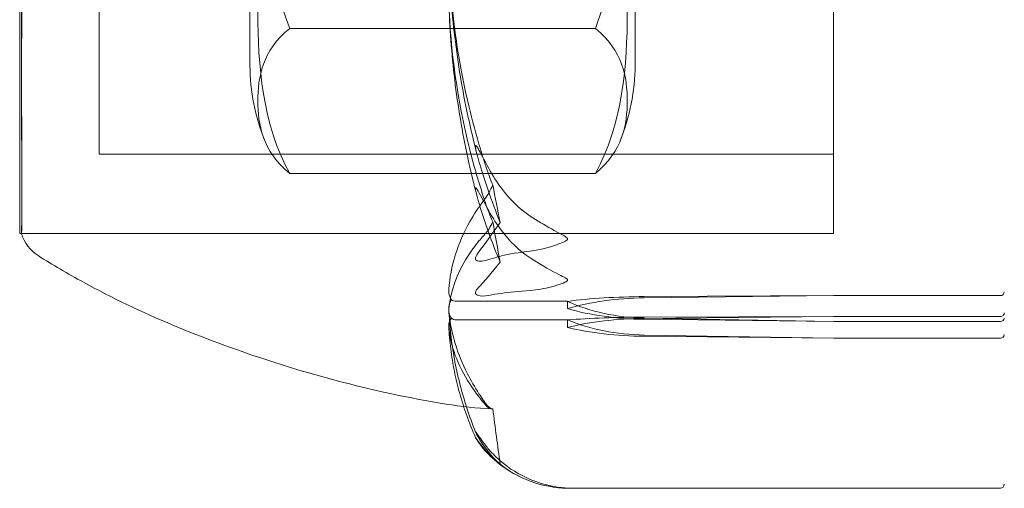
# Model space of a CAD drawing. Units: millimetres. Extents: x -4263 to 3170, y -4263 to 2620.
# Drawn here: x 855 to 880, y -1040 to -1028 of the extents above; entities that cross this region are included whole.
import ezdxf

# ---------------------------------------------------------------- set-up
doc = ezdxf.new("R2010")
doc.units = ezdxf.units.MM
doc.header["$MEASUREMENT"] = 0

msp = doc.modelspace()

# ---------------------------------------------------------------- linework, layer by layer
at = {"color": 0, "linetype": 'Continuous', "lineweight": 0}
for p, q in [((875.7, -1033.176), (875.7, -1006.75)), ((861, -1010.991), (861, -1029.009)), ((861, -1029), (861, -1011)), ((870.7, -1029.009), (870.7, -1010.991)), ((870.7, -1029), (870.7, -1011)), ((857.2, -1021.486), (857.2, -1031.25)), ((855.2, -1021.75), (855.2, -1033.25)), ((875.7, -1033.25), (875.7, -1021.75)), ((862, -1028.083), (869.7, -1028.083)), ((875.7, -1031.25), (857.2, -1031.25)), ((869.7, -1031.733), (862, -1031.733)), ((875.7, -1033.25), (855.2, -1033.25)), ((855.245, -1033.25), (875.7, -1033.25)), ((875.7, -1033.25), (875.7, -1033.176)), ((870.931, -1034.866), (875.7, -1034.81)), ((870.931, -1034.835), (875.7, -1034.81)), ((875.7, -1034.81), (879.9, -1034.81)), ((869, -1034.953), (866.2, -1034.953)), ((869, -1035.135), (869, -1034.953)), ((875.7, -1035.337), (870.931, -1035.352)), ((875.7, -1035.337), (870.931, -1035.384)), ((875.7, -1035.46), (870.931, -1035.374)), ((879.9, -1035.337), (875.7, -1035.337)), ((869, -1035.421), (866.2, -1035.421)), ((869, -1035.609), (869, -1035.421)), ((875.7, -1035.46), (870.931, -1035.405)), ((879.9, -1035.46), (875.7, -1035.46)), ((870.931, -1035.802), (875.7, -1035.88)), ((870.931, -1035.834), (875.7, -1035.88)), ((875.7, -1035.88), (879.9, -1035.88)), ((879.9, -1039.658), (868.985, -1039.658))]:
    msp.add_line(p, q, dxfattribs=at)
for centre, radius, start, end in [((866, -1029.009), 5, 179.8983, 180), ((866, -1029.009), 5, 180, 202.4264), ((865.7, -1029.009), 5, 337.5736, 360), ((865.7, -1029.009), 5, 360, 0.1017), ((856.2, -1032.958), 1, 196.7903, 237.6208), ((869.119, -1036.674), 3, 226.3367, 245.0781), ((879.9, -1039.558), 0.1, 270, 0)]:
    msp.add_arc(centre, radius, start, end, dxfattribs=at)
at = {"color": 0, "linetype": 'Continuous', "lineweight": 0, "extrusion": (2.22478e-16, 1.68597e-31, -1)}
msp.add_ellipse((887.058, -1020), major_axis=(0, -37.438), ratio=0.562479, start_param=1.21705, end_param=1.243813, dxfattribs=at)
at = {"color": 0, "linetype": 'Continuous', "lineweight": 0}
for centre, major_axis, ratio, start_param, end_param in [((887.058, -1020), (0, 40.329), 0.52216, 1.89778, 1.924542), ((871.029, -1035.728), (-3.5, 0), 0.107692, -1.542871, -0.952459), ((871.029, -1036.601), (-3.5, 0), 0.3481, -1.542871, -0.952459), ((871.029, -1033.743), (3.5, 0), 0.588508, -2.189134, -1.598722), ((871.029, -1034.616), (3.5, 0), 0.3481, -2.189134, -1.598722)]:
    msp.add_ellipse(centre, major_axis=major_axis, ratio=ratio, start_param=start_param, end_param=end_param, dxfattribs=at)
at = {"color": 0, "linetype": 'Continuous', "lineweight": 0, "extrusion": (2.22478e-16, -1.84684e-30, -1)}
msp.add_ellipse((871.029, -1035.477), major_axis=(3.5, 0), ratio=0.183622, start_param=-2.189134, end_param=-1.598722, dxfattribs=at)
at = {"color": 0, "linetype": 'Continuous', "lineweight": 0, "extrusion": (2.28636e-16, 1.66479e-17, -1)}
msp.add_ellipse((871.029, -1036.324), major_axis=(3.5, 0), ratio=0.416739, start_param=-2.189134, end_param=-1.598722, dxfattribs=at)
at = {"color": 0, "linetype": 'Continuous', "lineweight": 0, "extrusion": (2.22478e-16, -9.79514e-32, -1)}
msp.add_ellipse((879.9, -1034.714), major_axis=(0.1, 0), ratio=0.961611, start_param=0, end_param=1.570796, dxfattribs=at)
at = {"color": 0, "linetype": 'Continuous', "lineweight": 0, "extrusion": (2.22478e-16, -6.10334e-31, -1)}
msp.add_ellipse((871.029, -1033.1), major_axis=(-3.5, 0), ratio=0.649856, start_param=-1.542871, end_param=-0.952459, dxfattribs=at)
at = {"color": 0, "linetype": 'Continuous', "lineweight": 0, "extrusion": (2.21958e-16, -1.48771e-17, -1)}
msp.add_ellipse((871.029, -1033.947), major_axis=(-3.5, 0), ratio=0.416739, start_param=-1.542871, end_param=-0.952459, dxfattribs=at)
at = {"color": 0, "linetype": 'Continuous', "lineweight": 0, "extrusion": (2.22478e-16, 6.9532e-29, -1)}
msp.add_ellipse((879.9, -1035.239), major_axis=(-0.1, 0), ratio=0.981381, start_param=-3.141593, end_param=-1.570796, dxfattribs=at)
at = {"color": 0, "linetype": 'Continuous', "lineweight": 0, "extrusion": (2.22478e-16, -3.51475e-28, -1)}
msp.add_ellipse((879.9, -1035.375), major_axis=(0.1, 0), ratio=0.856441, start_param=0, end_param=1.570796, dxfattribs=at)
at = {"color": 0, "linetype": 'Continuous', "lineweight": 0, "extrusion": (2.22478e-16, -8.59076e-30, -1)}
msp.add_ellipse((879.9, -1035.791), major_axis=(0.1, 0), ratio=0.893534, start_param=0, end_param=1.570796, dxfattribs=at)
at = {"color": 0, "linetype": 'Continuous', "lineweight": 0, "extrusion": (2.22478e-16, -1.98872e-31, -1)}
msp.add_ellipse((887.058, -1020), major_axis=(0, -54.989), ratio=0.382948, start_param=1.21705, end_param=1.243813, dxfattribs=at)
at = {"color": 0, "linetype": 'Continuous', "lineweight": 0}
for points, knots in [([(862, -1028.083), (861.313, -1026.294), (861.197, -1024.087), (861.197, -1022.217), (861.197, -1020.346), (861.313, -1018.14), (862, -1016.35)], [-0.5743, -0.5743, -0.5743, -0.5743, 0, 0, 0, 0.5743, 0.5743, 0.5743, 0.5743]), ([(869.7, -1016.35), (870.387, -1018.14), (870.503, -1020.346), (870.503, -1022.217), (870.503, -1024.087), (870.387, -1026.294), (869.7, -1028.083)], [-0.5743, -0.5743, -0.5743, -0.5743, 0, 0, 0, 0.5743, 0.5743, 0.5743, 0.5743]), ([(855.244, -1019.921), (855.245, -1019.996), (855.248, -1020.651), (855.251, -1022.072), (855.252, -1022.606), (855.254, -1024.188), (855.254, -1025.208), (855.251, -1027.052), (855.25, -1027.873), (855.245, -1028.655), (855.245, -1028.685), (855.244, -1028.708)], [-0.7262315, -0.7262315, -0.7262315, -0.7262315, -0.544989, -0.544989, -0.4343274, -0.4343274, -0.2127248, -0.2127248, -0.0091991, -0.0091991, 0, 0, 0, 0]), ([(855.244, -1029.425), (855.245, -1029.369), (855.248, -1028.916), (855.251, -1027.795), (855.252, -1027.349), (855.254, -1025.955), (855.254, -1024.96), (855.251, -1022.971), (855.25, -1021.997), (855.245, -1020.975), (855.245, -1020.935), (855.244, -1020.904)], [-0.7260908, -0.7260908, -0.7260908, -0.7260908, -0.5452044, -0.5452044, -0.4343149, -0.4343149, -0.2122564, -0.2122564, -0.0091929, -0.0091929, 0, 0, 0, 0]), ([(862, -1023.65), (861.313, -1024.883), (861.197, -1026.403), (861.197, -1027.691), (861.197, -1028.98), (861.313, -1030.5), (862, -1031.733)], [-0.5743, -0.5743, -0.5743, -0.5743, 0, 0, 0, 0.5743, 0.5743, 0.5743, 0.5743]), ([(869.7, -1031.733), (870.387, -1030.5), (870.503, -1028.98), (870.503, -1027.691), (870.503, -1026.403), (870.387, -1024.883), (869.7, -1023.65)], [-0.5743, -0.5743, -0.5743, -0.5743, 0, 0, 0, 0.5743, 0.5743, 0.5743, 0.5743]), ([(866.009, -1026.287), (866.019, -1026.623), (866.036, -1026.96), (866.086, -1027.631), (866.118, -1027.966), (866.199, -1028.635), (866.246, -1028.968), (866.357, -1029.632), (866.42, -1029.963), (866.561, -1030.62), (866.639, -1030.948), (866.724, -1031.273)], [-1.5415268, -1.5415268, -1.5415268, -1.5415268, -1.4947792, -1.4947792, -1.4480317, -1.4480317, -1.4012841, -1.4012841, -1.3545365, -1.3545365, -1.3077889, -1.3077889, -1.3077889, -1.3077889]), ([(866.929, -1031.519), (866.914, -1031.472), (866.895, -1031.415), (866.838, -1031.234), (866.803, -1031.118), (866.66, -1030.633), (866.563, -1030.263), (866.219, -1028.768), (866.064, -1027.63), (866.014, -1026.422), (866.011, -1026.358), (866.009, -1026.295)], [-1.0002443, -1.0002443, -1.0002443, -1.0002443, -0.9831684, -0.9831684, -0.9526565, -0.9526565, -0.8562437, -0.8562437, -0.5655315, -0.5655315, -0.5493331, -0.5493331, -0.5493331, -0.5493331]), ([(866.719, -1032.313), (866.635, -1031.992), (866.557, -1031.669), (866.417, -1031.02), (866.355, -1030.694), (866.245, -1030.039), (866.197, -1029.71), (866.118, -1029.051), (866.085, -1028.72), (866.036, -1028.058), (866.019, -1027.726), (866.009, -1027.394)], [1.3086046, 1.3086046, 1.3086046, 1.3086046, 1.3552016, 1.3552016, 1.4017986, 1.4017986, 1.4483955, 1.4483955, 1.4949925, 1.4949925, 1.5415895, 1.5415895, 1.5415895, 1.5415895]), ([(866.009, -1027.403), (866.05, -1028.659), (866.227, -1029.908), (866.645, -1031.561), (866.766, -1031.979), (866.913, -1032.422), (866.921, -1032.448), (866.929, -1032.471)], [-0.4421286, -0.4421286, -0.4421286, -0.4421286, -0.1182977, -0.1182977, -0.0078038, -0.0078038, 0, 0, 0, 0]), ([(862, -1031.733), (861.313, -1031.176), (861.197, -1030.49), (861.197, -1029.908), (861.197, -1029.326), (861.313, -1028.64), (862, -1028.083)], [-0.5743, -0.5743, -0.5743, -0.5743, 0, 0, 0, 0.5743, 0.5743, 0.5743, 0.5743]), ([(869.7, -1028.083), (870.387, -1028.64), (870.503, -1029.326), (870.503, -1029.908), (870.503, -1030.49), (870.387, -1031.176), (869.7, -1031.733)], [-0.5743, -0.5743, -0.5743, -0.5743, 0, 0, 0, 0.5743, 0.5743, 0.5743, 0.5743]), ([(855.244, -1028.708), (855.243, -1028.812), (855.242, -1028.914), (855.242, -1029.116), (855.243, -1029.215), (855.244, -1029.313)], [-0.08256828, -0.08256828, -0.08256828, -0.08256828, -0.0412753, -0.0412753, 0, 0, 0, 0]), ([(855.244, -1029.987), (855.243, -1029.896), (855.242, -1029.805), (855.242, -1029.617), (855.243, -1029.522), (855.244, -1029.425)], [-0.08256828, -0.08256828, -0.08256828, -0.08256828, -0.0412753, -0.0412753, 0, 0, 0, 0]), ([(855.244, -1029.313), (855.245, -1029.37), (855.248, -1029.842), (855.251, -1030.728), (855.252, -1031.039), (855.254, -1031.886), (855.254, -1032.335), (855.251, -1032.951), (855.25, -1033.135), (855.245, -1033.214), (855.245, -1033.217), (855.244, -1033.219)], [-0.7260908, -0.7260908, -0.7260908, -0.7260908, -0.5452044, -0.5452044, -0.4343149, -0.4343149, -0.2122564, -0.2122564, -0.0091929, -0.0091929, 0, 0, 0, 0]), ([(855.244, -1033.25), (855.245, -1033.25), (855.248, -1033.263), (855.251, -1033.098), (855.252, -1033.002), (855.254, -1032.616), (855.254, -1032.229), (855.251, -1031.259), (855.25, -1030.7), (855.245, -1030.033), (855.245, -1030.007), (855.244, -1029.987)], [-0.7260908, -0.7260908, -0.7260908, -0.7260908, -0.5452044, -0.5452044, -0.4343149, -0.4343149, -0.2122564, -0.2122564, -0.0091929, -0.0091929, 0, 0, 0, 0]), ([(866.748, -1031.359), (866.728, -1031.292), (866.687, -1031.139), (866.68, -1031.055), (866.68, -1031.046), (866.682, -1031.037), (866.683, -1031.034), (866.685, -1031.032), (866.686, -1031.031), (866.689, -1031.031), (866.691, -1031.032), (866.694, -1031.034), (866.697, -1031.036), (866.703, -1031.042), (866.707, -1031.048), (866.722, -1031.068), (866.734, -1031.088), (866.802, -1031.204), (866.897, -1031.392), (867.017, -1031.612)], [0, 0, 0, 0, 0.02174223, 0.02174223, 0.02601827, 0.02601827, 0.02789892, 0.02789892, 0.02921621, 0.02921621, 0.03047758, 0.03047758, 0.03220078, 0.03220078, 0.03557757, 0.03557757, 0.0447634, 0.0447634, 0.09044833, 0.09044833, 0.09044833, 0.09044833]), ([(867.116, -1032.025), (867.116, -1032.024), (867.115, -1032.024), (867.053, -1031.877), (866.99, -1031.706), (866.929, -1031.519)], [-0.06235471, -0.06235471, -0.06235471, -0.06235471, -0.06220607, -0.06220607, 0, 0, 0, 0]), ([(867.017, -1031.612), (867.114, -1031.79), (867.221, -1031.958), (867.523, -1032.362), (867.782, -1032.626), (868.06, -1032.807)], [0.9513258, 0.9513258, 0.9513258, 0.9513258, 1.0079171, 1.0079171, 1.1032338, 1.1032338, 1.1032338, 1.1032338]), ([(867.017, -1032.679), (866.884, -1032.437), (866.779, -1032.228), (866.716, -1032.126), (866.707, -1032.114), (866.698, -1032.104), (866.695, -1032.101), (866.691, -1032.098), (866.689, -1032.097), (866.687, -1032.097), (866.685, -1032.097), (866.683, -1032.099), (866.682, -1032.101), (866.681, -1032.106), (866.68, -1032.111), (866.68, -1032.126), (866.682, -1032.141), (866.687, -1032.176), (866.692, -1032.198), (866.706, -1032.26), (866.718, -1032.306), (866.735, -1032.37), (866.741, -1032.392), (866.748, -1032.413)], [0, 0, 0, 0, 0.0839151, 0.0839151, 0.0989446, 0.0989446, 0.1046848, 0.1046848, 0.1084776, 0.1084776, 0.1119224, 0.1119224, 0.1162276, 0.1162276, 0.1241078, 0.1241078, 0.1430125, 0.1430125, 0.1685672, 0.1685672, 0.220379, 0.220379, 0.2465121, 0.2465121, 0.2465121, 0.2465121]), ([(866.009, -1034.65), (866.05, -1034.073), (866.227, -1033.496), (866.645, -1032.759), (866.766, -1032.575), (866.913, -1032.381), (866.921, -1032.369), (866.929, -1032.359)], [-0.4421286, -0.4421286, -0.4421286, -0.4421286, -0.1182977, -0.1182977, -0.0078038, -0.0078038, 0, 0, 0, 0]), ([(868.06, -1033.862), (867.782, -1033.682), (867.523, -1033.421), (867.221, -1033.021), (867.114, -1032.855), (867.017, -1032.679)], [3.7382233, 3.7382233, 3.7382233, 3.7382233, 3.8335399, 3.8335399, 3.8901312, 3.8901312, 3.8901312, 3.8901312]), ([(868.06, -1032.807), (868.235, -1032.922), (868.414, -1033.031), (868.778, -1033.235), (868.935, -1033.31), (868.99, -1033.36), (868.994, -1033.366), (868.999, -1033.375), (869, -1033.379), (869, -1033.383)], [0.0028299, 0.0028299, 0.0028299, 0.0028299, 0.0656731, 0.0656731, 0.1317715, 0.1317715, 0.1413403, 0.1413403, 0.147991, 0.147991, 0.147991, 0.147991]), ([(867.116, -1032.953), (867.116, -1032.953), (867.115, -1032.954), (867.053, -1033.086), (866.99, -1033.186), (866.929, -1033.251)], [-0.06235471, -0.06235471, -0.06235471, -0.06235471, -0.06220607, -0.06220607, 0, 0, 0, 0]), ([(855.244, -1033.219), (855.243, -1033.228), (855.242, -1033.236), (855.242, -1033.246), (855.243, -1033.249), (855.244, -1033.25)], [-0.08256828, -0.08256828, -0.08256828, -0.08256828, -0.0412753, -0.0412753, 0, 0, 0, 0]), ([(866.929, -1033.251), (866.914, -1033.268), (866.895, -1033.288), (866.838, -1033.351), (866.803, -1033.392), (866.66, -1033.564), (866.563, -1033.696), (866.219, -1034.237), (866.064, -1034.662), (866.014, -1035.112), (866.011, -1035.135), (866.009, -1035.159)], [-0.9823146, -0.9823146, -0.9823146, -0.9823146, -0.9655303, -0.9655303, -0.9355677, -0.9355677, -0.8408895, -0.8408895, -0.5554016, -0.5554016, -0.5395267, -0.5395267, -0.5395267, -0.5395267]), ([(869, -1033.383), (869, -1033.384), (869, -1033.384), (869, -1033.389), (868.998, -1033.393), (868.994, -1033.401), (868.989, -1033.406), (868.975, -1033.418), (868.963, -1033.427), (868.907, -1033.458), (868.847, -1033.483), (868.634, -1033.564), (868.37, -1033.651), (868.06, -1033.687)], [0.147991, 0.147991, 0.147991, 0.147991, 0.1486329, 0.1486329, 0.1554168, 0.1554168, 0.164256, 0.164256, 0.1782573, 0.1782573, 0.2096136, 0.2096136, 0.2752791, 0.2752791, 0.2752791, 0.2752791]), ([(867.098, -1037.662), (866.322, -1037.621), (865.551, -1037.485), (863.642, -1037.092), (862.509, -1036.783), (859.816, -1035.902), (858.262, -1035.267), (856.415, -1034.261), (856.028, -1034.033), (855.664, -1033.803)], [0, 0, 0, 0, 2.333069, 2.333069, 5.845241, 5.845241, 10.834889, 10.834889, 12.165275, 12.165275, 12.165275, 12.165275]), ([(867.017, -1033.901), (866.884, -1033.945), (866.779, -1033.953), (866.716, -1033.931), (866.707, -1033.926), (866.698, -1033.919), (866.695, -1033.916), (866.691, -1033.911), (866.689, -1033.908), (866.687, -1033.904), (866.685, -1033.901), (866.683, -1033.896), (866.682, -1033.893), (866.681, -1033.885), (866.68, -1033.88), (866.68, -1033.867), (866.682, -1033.857), (866.687, -1033.836), (866.692, -1033.825), (866.706, -1033.795), (866.718, -1033.775), (866.735, -1033.749), (866.741, -1033.741), (866.748, -1033.732)], [0, 0, 0, 0, 0.0839151, 0.0839151, 0.0989446, 0.0989446, 0.1046848, 0.1046848, 0.1084776, 0.1084776, 0.1119224, 0.1119224, 0.1162276, 0.1162276, 0.1241078, 0.1241078, 0.1430125, 0.1430125, 0.1685672, 0.1685672, 0.220379, 0.220379, 0.2465121, 0.2465121, 0.2465121, 0.2465121]), ([(868.06, -1033.687), (867.782, -1033.72), (867.523, -1033.767), (867.221, -1033.839), (867.114, -1033.869), (867.017, -1033.901)], [3.7382233, 3.7382233, 3.7382233, 3.7382233, 3.8335399, 3.8335399, 3.8901312, 3.8901312, 3.8901312, 3.8901312]), ([(869, -1034.417), (869, -1034.416), (869, -1034.416), (869, -1034.412), (868.998, -1034.408), (868.994, -1034.4), (868.989, -1034.395), (868.975, -1034.383), (868.963, -1034.374), (868.907, -1034.341), (868.847, -1034.311), (868.634, -1034.201), (868.37, -1034.062), (868.06, -1033.862)], [0.1479937, 0.1479937, 0.1479937, 0.1479937, 0.1486355, 0.1486355, 0.1554195, 0.1554195, 0.1642588, 0.1642588, 0.1782601, 0.1782601, 0.2096165, 0.2096165, 0.2752831, 0.2752831, 0.2752831, 0.2752831]), ([(866.078, -1034.914), (866.061, -1034.893), (866.046, -1034.866), (866.014, -1034.781), (866.004, -1034.717), (866.009, -1034.65)], [0.00423663, 0.00423663, 0.00423663, 0.00423663, 0.01823074, 0.01823074, 0.04341037, 0.04341037, 0.04341037, 0.04341037]), ([(866.748, -1034.616), (866.728, -1034.637), (866.687, -1034.684), (866.68, -1034.734), (866.68, -1034.742), (866.682, -1034.752), (866.683, -1034.755), (866.685, -1034.761), (866.686, -1034.763), (866.689, -1034.768), (866.691, -1034.77), (866.694, -1034.775), (866.697, -1034.777), (866.703, -1034.784), (866.707, -1034.787), (866.722, -1034.797), (866.734, -1034.802), (866.802, -1034.823), (866.897, -1034.827), (867.017, -1034.804)], [0, 0, 0, 0, 0.02174223, 0.02174223, 0.02601828, 0.02601828, 0.02789892, 0.02789892, 0.02921621, 0.02921621, 0.03047758, 0.03047758, 0.03220078, 0.03220078, 0.03557757, 0.03557757, 0.0447634, 0.0447634, 0.09044834, 0.09044834, 0.09044834, 0.09044834]), ([(868.06, -1034.678), (868.235, -1034.666), (868.414, -1034.635), (868.778, -1034.538), (868.935, -1034.481), (868.99, -1034.438), (868.994, -1034.432), (868.999, -1034.424), (869, -1034.421), (869, -1034.417)], [0.0028316, 0.0028316, 0.0028316, 0.0028316, 0.0656737, 0.0656737, 0.1317737, 0.1317737, 0.1413427, 0.1413427, 0.1479937, 0.1479937, 0.1479937, 0.1479937]), ([(867.017, -1034.804), (867.114, -1034.785), (867.221, -1034.768), (867.523, -1034.725), (867.782, -1034.697), (868.06, -1034.678)], [0.9513258, 0.9513258, 0.9513258, 0.9513258, 1.0079171, 1.0079171, 1.1032338, 1.1032338, 1.1032338, 1.1032338]), ([(866.009, -1035.17), (866.005, -1035.117), (866.01, -1035.062), (866.038, -1034.972), (866.056, -1034.939), (866.078, -1034.914)], [0, 0, 0, 0, 0.03830031, 0.03830031, 0.06712735, 0.06712735, 0.06712735, 0.06712735]), ([(866.078, -1034.914), (866.093, -1034.925), (866.109, -1034.934), (866.15, -1034.949), (866.175, -1034.953), (866.2, -1034.953)], [-0.01326086, -0.01326086, -0.01326086, -0.01326086, -0.0075834, -0.0075834, 0, 0, 0, 0]), ([(866.078, -1035.381), (866.061, -1035.397), (866.046, -1035.418), (866.014, -1035.485), (866.004, -1035.537), (866.009, -1035.594)], [0.00423663, 0.00423663, 0.00423663, 0.00423663, 0.01823074, 0.01823074, 0.04341037, 0.04341037, 0.04341037, 0.04341037]), ([(866.009, -1035.159), (866.005, -1035.203), (866.01, -1035.251), (866.038, -1035.329), (866.056, -1035.358), (866.078, -1035.381)], [0, 0, 0, 0, 0.03830031, 0.03830031, 0.06712735, 0.06712735, 0.06712735, 0.06712735]), ([(866.008, -1035.156), (866.018, -1035.365), (866.034, -1035.573), (866.081, -1035.99), (866.112, -1036.197), (866.187, -1036.611), (866.233, -1036.818), (866.337, -1037.229), (866.397, -1037.434), (866.529, -1037.842), (866.603, -1038.044), (866.683, -1038.246)], [-1.5426115, -1.5426115, -1.5426115, -1.5426115, -1.497452, -1.497452, -1.4522925, -1.4522925, -1.407133, -1.407133, -1.3619736, -1.3619736, -1.3168141, -1.3168141, -1.3168141, -1.3168141]), ([(866.929, -1037.515), (866.914, -1037.494), (866.895, -1037.468), (866.838, -1037.385), (866.803, -1037.331), (866.66, -1037.11), (866.563, -1036.942), (866.219, -1036.267), (866.064, -1035.763), (866.014, -1035.227), (866.011, -1035.198), (866.009, -1035.17)], [-0.9823146, -0.9823146, -0.9823146, -0.9823146, -0.9655303, -0.9655303, -0.9355677, -0.9355677, -0.8408895, -0.8408895, -0.5554016, -0.5554016, -0.5395267, -0.5395267, -0.5395267, -0.5395267]), ([(866.078, -1035.381), (866.093, -1035.392), (866.109, -1035.401), (866.15, -1035.417), (866.175, -1035.421), (866.2, -1035.421)], [0.01860277, 0.01860277, 0.01860277, 0.01860277, 0.02428669, 0.02428669, 0.03187873, 0.03187873, 0.03187873, 0.03187873]), ([(866.681, -1038.381), (866.601, -1038.199), (866.528, -1038.015), (866.395, -1037.646), (866.336, -1037.46), (866.232, -1037.087), (866.187, -1036.9), (866.111, -1036.525), (866.081, -1036.336), (866.034, -1035.959), (866.017, -1035.77), (866.008, -1035.581)], [1.3177324, 1.3177324, 1.3177324, 1.3177324, 1.3627466, 1.3627466, 1.4077608, 1.4077608, 1.452775, 1.452775, 1.4977892, 1.4977892, 1.5428034, 1.5428034, 1.5428034, 1.5428034]), ([(866.009, -1035.594), (866.05, -1036.074), (866.227, -1036.55), (866.645, -1037.197), (866.766, -1037.362), (866.913, -1037.538), (866.921, -1037.549), (866.929, -1037.558)], [-0.4421286, -0.4421286, -0.4421286, -0.4421286, -0.1182977, -0.1182977, -0.0078038, -0.0078038, 0, 0, 0, 0]), ([(867.116, -1037.662), (867.116, -1037.662), (867.115, -1037.662), (867.053, -1037.651), (866.99, -1037.601), (866.929, -1037.515)], [-0.06235471, -0.06235471, -0.06235471, -0.06235471, -0.06220607, -0.06220607, 0, 0, 0, 0]), ([(866.748, -1038.367), (866.728, -1038.335), (866.688, -1038.26), (866.68, -1038.237), (866.68, -1038.235), (866.682, -1038.235), (866.682, -1038.235), (866.685, -1038.237), (866.686, -1038.239), (866.688, -1038.242), (866.69, -1038.244), (866.693, -1038.248), (866.695, -1038.251), (866.701, -1038.258), (866.705, -1038.264), (866.717, -1038.281), (866.726, -1038.295), (866.762, -1038.347), (866.799, -1038.4), (866.898, -1038.534), (866.958, -1038.61), (867.017, -1038.679)], [0, 0, 0, 0, 0.02163494, 0.02163494, 0.02503799, 0.02503799, 0.02658143, 0.02658143, 0.02759534, 0.02759534, 0.02851464, 0.02851464, 0.02967905, 0.02967905, 0.03180712, 0.03180712, 0.03715407, 0.03715407, 0.05318117, 0.05318117, 0.07430463, 0.07430463, 0.07430463, 0.07430463]), ([(867.017, -1038.795), (866.884, -1038.655), (866.779, -1038.513), (866.716, -1038.426), (866.708, -1038.414), (866.698, -1038.401), (866.695, -1038.397), (866.691, -1038.391), (866.689, -1038.389), (866.687, -1038.385), (866.685, -1038.384), (866.683, -1038.381), (866.682, -1038.38), (866.681, -1038.379), (866.68, -1038.379), (866.68, -1038.38), (866.682, -1038.384), (866.689, -1038.396), (866.695, -1038.406), (866.714, -1038.437), (866.731, -1038.463), (866.748, -1038.488)], [0, 0, 0, 0, 0.083782, 0.083782, 0.0989561, 0.0989561, 0.1046942, 0.1046942, 0.1084847, 0.1084847, 0.1119261, 0.1119261, 0.1162251, 0.1162251, 0.1240905, 0.1240905, 0.1441922, 0.1441922, 0.1755415, 0.1755415, 0.2440323, 0.2440323, 0.2440323, 0.2440323]), ([(867.017, -1038.679), (867.114, -1038.791), (867.221, -1038.897), (867.523, -1039.153), (867.782, -1039.321), (868.06, -1039.435)], [0.9513258, 0.9513258, 0.9513258, 0.9513258, 1.0079171, 1.0079171, 1.1032338, 1.1032338, 1.1032338, 1.1032338]), ([(868.06, -1039.48), (867.782, -1039.376), (867.523, -1039.225), (867.221, -1038.993), (867.114, -1038.897), (867.017, -1038.795)], [3.7382233, 3.7382233, 3.7382233, 3.7382233, 3.8335399, 3.8335399, 3.8901312, 3.8901312, 3.8901312, 3.8901312]), ([(868.06, -1039.435), (868.241, -1039.51), (868.427, -1039.567), (868.788, -1039.64), (868.938, -1039.651), (868.99, -1039.656), (868.994, -1039.657), (868.999, -1039.657), (869, -1039.657), (869, -1039.658)], [0.0003075, 0.0003075, 0.0003075, 0.0003075, 0.0653858, 0.0653858, 0.1281779, 0.1281779, 0.1373797, 0.1373797, 0.1437063, 0.1437063, 0.1437063, 0.1437063]), ([(869, -1039.658), (869, -1039.658), (869, -1039.658), (869, -1039.658), (868.998, -1039.658), (868.993, -1039.658), (868.989, -1039.658), (868.975, -1039.658), (868.962, -1039.658), (868.905, -1039.656), (868.843, -1039.653), (868.623, -1039.631), (868.364, -1039.594), (868.06, -1039.48)], [0.1437063, 0.1437063, 0.1437063, 0.1437063, 0.1444549, 0.1444549, 0.1510723, 0.1510723, 0.1597674, 0.1597674, 0.173602, 0.173602, 0.2046621, 0.2046621, 0.2689484, 0.2689484, 0.2689484, 0.2689484])]:
    msp.add_open_spline(points, degree=3, knots=knots, dxfattribs=at)
for points in [[(867.304, -1032.969), (867.079, -1032.422), (866.895, -1031.876), (866.748, -1031.359)], [(866.929, -1032.359), (866.99, -1032.28), (867.053, -1032.167), (867.116, -1032.025)], [(866.748, -1032.413), (866.907, -1032.957), (867.094, -1033.48), (867.304, -1033.97)], [(866.929, -1032.471), (866.99, -1032.653), (867.053, -1032.816), (867.116, -1032.953)], [(866.748, -1033.732), (866.907, -1033.518), (867.094, -1033.263), (867.304, -1032.969)], [(867.304, -1033.97), (867.079, -1034.245), (866.895, -1034.456), (866.748, -1034.616)], [(866.929, -1037.558), (866.99, -1037.63), (867.053, -1037.666), (867.116, -1037.662)], [(867.304, -1039.049), (867.079, -1038.857), (866.895, -1038.619), (866.748, -1038.367)], [(866.748, -1038.488), (866.896, -1038.705), (867.08, -1038.901), (867.304, -1039.049)]]:
    msp.add_open_spline(points, degree=3, dxfattribs=at)

doc.saveas('drawing.dxf')
